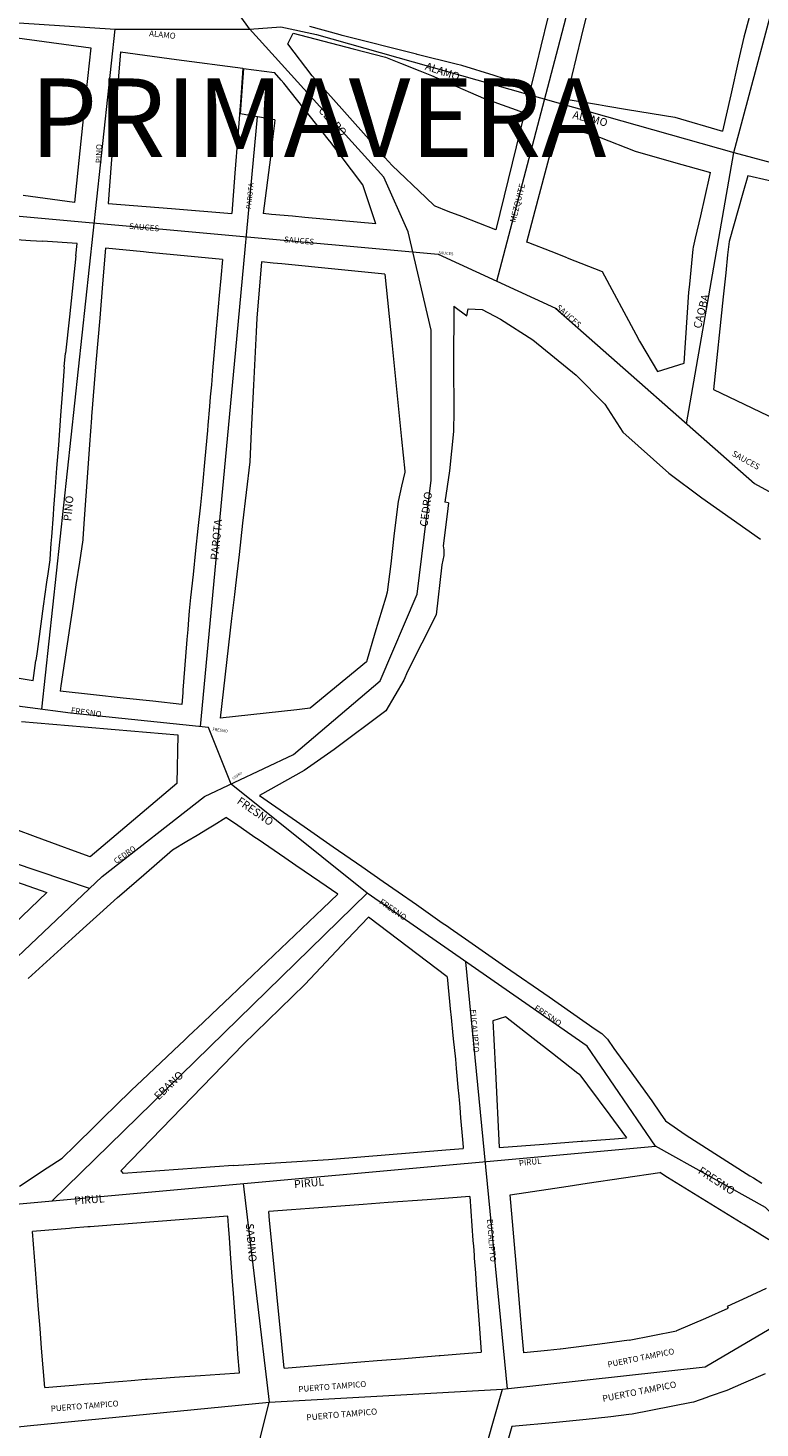
# Model space of a CAD drawing. Units: millimetres. Extents: x 476322 to 481223, y 2279747 to 2283786.
# Drawn here: x 477797 to 477984, y 2281228 to 2281585 of the extents above; entities that cross this region are included whole.
import ezdxf

# ---------------------------------------------------------------- set-up
doc = ezdxf.new("R2010")
doc.units = ezdxf.units.MM
for name, color, linetype, lineweight in [('Caoba', 142, 'Continuous', 0), ('Cedro', 142, 'Continuous', 0), ('Eucalipto', 142, 'Continuous', 0), ('Fresno', 142, 'Continuous', 0), ('Laurel', 142, 'Continuous', 0), ('MANZANA', 1, 'Continuous', 0), ('Mezquite', 142, 'Continuous', 0), ('NombreCalle', 6, 'Continuous', 0), ('NombreColonia', 5, 'Continuous', 0), ('Parota', 142, 'Continuous', 0), ('Pino', 142, 'Continuous', 0), ('Pirul', 142, 'Continuous', 0), ('Puerto Guaymas', 142, 'Continuous', 0), ('Puerto Peñasco', 142, 'Continuous', 0), ('Puerto Tampico', 142, 'Continuous', 0), ('Sabino', 142, 'Continuous', 0), ('Sauces', 142, 'Continuous', 0), ('Álamo', 142, 'Continuous', 0)]:
    doc.layers.add(name, color=color, linetype=linetype, lineweight=lineweight)
doc.layers.add('Ebano', color=142, linetype='Continuous')
doc.styles.add('ARIAL', font='arial.ttf')
doc.styles.add('Style-INTL_ENGINEERING', font='INTL_ENGINEERING.shx')

msp = doc.modelspace()

# ---------------------------------------------------------------- linework, layer by layer
at = {"layer": 'Caoba'}
msp.add_lwpolyline([(477964.92509, 2281483.80806), (477976.9572, 2281552.99726), (477999.19146, 2281635.99197), (478026.90409, 2281741.65248), (478040.15686, 2281802.0194)], dxfattribs=at)
at = {"layer": 'Cedro'}
msp.add_lwpolyline([(477676.90999, 2281216.8005), (477730.11342, 2281278.95976), (477774.24641, 2281328.84288), (477815.96571, 2281368.36346), (477842.05038, 2281388.72547), (477864.69342, 2281399.41917), (477886.78606, 2281418.26117), (477896.21534, 2281440.33072), (477899.79491, 2281469.39427), (477899.79491, 2281507.6651), (477893.91505, 2281532.75962), (477887.70916, 2281546.66688), (477853.45581, 2281584.48279), (477817.21237, 2281635.14495), (477796.83019, 2281663.63577), (477783.85007, 2281681.77977), (477765.75864, 2281687.96237), (477722.79581, 2281699.28536)], dxfattribs=at)
at = {"layer": 'Ebano'}
msp.add_lwpolyline([(477803.15844, 2281285.58852), (477883.45487, 2281364.07655)], dxfattribs=at)
at = {"layer": 'Eucalipto'}
msp.add_lwpolyline([(477919.30887, 2281237.69768), (477908.63687, 2281346.57109)], dxfattribs=at)
at = {"layer": 'Fresno'}
msp.add_lwpolyline([(478005.19223, 2281264.17541), (477985.09094, 2281283.9055), (477957.00798, 2281299.5502), (477939.61384, 2281325.03722), (477883.45487, 2281364.07655), (477848.80955, 2281391.91764), (477843.02018, 2281406.33615), (477807.87388, 2281409.99201), (477684.33272, 2281426.33735), (477652.37565, 2281432.78816)], dxfattribs=at)
at = {"layer": 'Laurel'}
msp.add_lwpolyline([(477812.71524, 2281365.28429), (477760.52782, 2281382.82651), (477692.55183, 2281382.03428)], dxfattribs=at)
at = {"layer": 'MANZANA'}
for p, q in [((477982.26016, 2281592.46443), (477979.49056, 2281582.37009)), ((477929.56729, 2281587.40064), (477927.78187, 2281580.12817)), ((477939.20091, 2281587.31566), (477938.05199, 2281582.49596)), ((477787.47551, 2281583.12298), (477812.99699, 2281579.68459)), ((477863.2883, 2281580.72992), (477864.61356, 2281583.4429)), ((477864.61356, 2281583.4429), (477879.95152, 2281579.42431)), ((477876.63924, 2281582.9522), (477868.90895, 2281585.14352)), ((477877.1064, 2281582.83391), (477876.63924, 2281582.9522)), ((477896.03533, 2281578.04122), (477877.1064, 2281582.83391)), ((477938.05199, 2281582.49596), (477936.78862, 2281577.19613)), ((477979.49056, 2281582.37009), (477978.1627, 2281576.50372)), ((477812.99699, 2281579.68459), (477811.35181, 2281564.05997)), ((477820.57178, 2281578.66408), (477819.82271, 2281569.38457)), ((477820.57178, 2281578.66408), (477834.92287, 2281576.73062)), ((477869.4993, 2281572.51065), (477863.2883, 2281580.72992)), ((477879.95152, 2281579.42431), (477888.17645, 2281577.26935)), ((477927.78187, 2281580.12817), (477926.64345, 2281575.49109)), ((477834.92287, 2281576.73062), (477851.82226, 2281574.45385)), ((477888.17645, 2281577.26935), (477891.98381, 2281575.74952)), ((477891.98381, 2281575.74952), (477896.94137, 2281573.77056)), ((477896.24343, 2281577.99044), (477896.03533, 2281578.04122)), ((477906.19808, 2281575.50617), (477896.24343, 2281577.99044)), ((477907.63581, 2281575.14754), (477906.19808, 2281575.50617)), ((477915.83528, 2281572.59467), (477907.63581, 2281575.14754)), ((477926.64345, 2281575.49109), (477925.21538, 2281569.67421)), ((477936.78862, 2281577.19613), (477935.69263, 2281572.59846)), ((477978.1627, 2281576.50372), (477976.17019, 2281567.70103)), ((477851.97116, 2281574.43379), (477851.07882, 2281562.80373)), ((477851.82226, 2281574.45385), (477851.25199, 2281567.0214)), ((477851.97116, 2281574.43379), (477859.84254, 2281573.37331)), ((477861.53466, 2281571.42755), (477859.84254, 2281573.37331)), ((477862.21713, 2281570.64277), (477861.53466, 2281571.42755)), ((477874.21268, 2281567.22284), (477869.4993, 2281572.51065)), ((477896.94137, 2281573.77056), (477899.91497, 2281572.58355)), ((477899.91497, 2281572.58355), (477904.56661, 2281570.57116)), ((477921.15164, 2281570.93944), (477915.83528, 2281572.59467)), ((477935.69263, 2281572.59846), (477934.26207, 2281566.59729)), ((477819.82271, 2281569.38457), (477819.02935, 2281559.55639)), ((477873.8561, 2281555.99153), (477862.21713, 2281570.64277)), ((477904.56661, 2281570.57116), (477913.13114, 2281566.86597)), ((477925.21538, 2281569.67421), (477921.15164, 2281570.93944)), ((477851.25199, 2281567.0214), (477850.49767, 2281557.19029)), ((477883.22037, 2281557.11738), (477874.21268, 2281567.22284)), ((477913.13114, 2281566.86597), (477914.63482, 2281566.3261)), ((477914.63482, 2281566.3261), (477923.60292, 2281563.10629)), ((477934.26207, 2281566.59729), (477942.47701, 2281565.21828)), ((477942.47701, 2281565.21828), (477944.38344, 2281564.89826)), ((477944.38344, 2281564.89826), (477949.8823, 2281563.97519)), ((477976.17019, 2281567.70103), (477974.07246, 2281558.4335)), ((477811.35181, 2281564.05997), (477810.23247, 2281553.4294)), ((477859.98697, 2281561.27165), (477851.07882, 2281562.80373)), ((477859.98697, 2281561.27165), (477859.89026, 2281560.49722)), ((477923.60292, 2281563.10629), (477916.26741, 2281533.22696)), ((477949.8823, 2281563.97519), (477961.89306, 2281561.959)), ((477961.89306, 2281561.959), (477974.07246, 2281558.4335)), ((477819.02935, 2281559.55639), (477818.26254, 2281550.05715)), ((477850.49767, 2281557.19029), (477849.7686, 2281547.6882)), ((477859.89026, 2281560.49722), (477859.46094, 2281557.05906)), ((477886.49091, 2281553.44825), (477883.22037, 2281557.11738)), ((477928.8935, 2281547.78693), (477932.2089, 2281560.17648)), ((477932.2089, 2281560.17648), (477942.71875, 2281556.90813)), ((477859.46094, 2281557.05906), (477858.8225, 2281551.94632)), ((477873.97907, 2281555.82872), (477873.8561, 2281555.99153)), ((477882.3644, 2281544.72697), (477873.97907, 2281555.82872)), ((477942.71875, 2281556.90813), (477951.78348, 2281553.28554)), ((477810.23247, 2281553.4294), (477808.84428, 2281540.24537)), ((477818.26254, 2281550.05715), (477817.44659, 2281539.94908)), ((477858.80536, 2281551.80907), (477857.00296, 2281537.37494)), ((477858.8225, 2281551.94632), (477858.80536, 2281551.80907)), ((477888.03304, 2281551.71817), (477886.49091, 2281553.44825)), ((477889.88301, 2281549.64274), (477888.03304, 2281551.71817)), ((477951.78348, 2281553.28554), (477961.55695, 2281550.52013)), ((477961.55695, 2281550.52013), (477971.02878, 2281547.84006)), ((477849.7686, 2281547.6882), (477848.98088, 2281537.42169)), ((477898.47927, 2281541.47967), (477889.88301, 2281549.64274)), ((477926.32033, 2281538.17106), (477928.8935, 2281547.78693)), ((477968.52617, 2281536.84152), (477970.76304, 2281546.67219)), ((477970.76304, 2281546.67219), (477971.02878, 2281547.84006)), ((477980.53261, 2281547.0456), (477979.2689, 2281542.6121)), ((477990.87108, 2281544.64119), (477980.53261, 2281547.0456)), ((477885.70172, 2281534.78739), (477882.3644, 2281544.72697)), ((477808.84428, 2281540.24537), (477795.7461, 2281542.04925)), ((477817.44659, 2281539.94908), (477833.60181, 2281538.65428)), ((477900.6734, 2281539.39611), (477898.47927, 2281541.47967)), ((477900.80298, 2281539.27306), (477900.6734, 2281539.39611)), ((477904.1596, 2281537.96073), (477900.80298, 2281539.27306)), ((477979.2689, 2281542.6121), (477975.75399, 2281530.28063)), ((477833.60181, 2281538.65428), (477848.98088, 2281537.42169)), ((477859.0922, 2281537.18657), (477857.00296, 2281537.37494)), ((477864.43102, 2281536.70521), (477859.0922, 2281537.18657)), ((477867.60797, 2281536.41877), (477864.43102, 2281536.70521)), ((477885.70172, 2281534.78739), (477867.60797, 2281536.41877)), ((477907.60011, 2281536.61559), (477904.1596, 2281537.96073)), ((477916.26741, 2281533.22696), (477907.60011, 2281536.61559)), ((477924.17047, 2281530.13711), (477926.32033, 2281538.17106)), ((477967.23345, 2281531.1602), (477968.52617, 2281536.84152)), ((477790.45909, 2281531.03525), (477797.62419, 2281530.54367)), ((477797.62419, 2281530.54367), (477800.69875, 2281530.33273)), ((477809.51576, 2281529.72782), (477800.69875, 2281530.33273)), ((477809.19198, 2281526.60995), (477809.51576, 2281529.72782)), ((477816.76227, 2281528.56998), (477816.0161, 2281519.50752)), ((477826.50162, 2281527.62625), (477816.76227, 2281528.56998)), ((477924.72223, 2281529.92139), (477924.17047, 2281530.13711)), ((477930.40011, 2281527.70152), (477924.72223, 2281529.92139)), ((477966.59361, 2281528.34821), (477966.70039, 2281528.81752)), ((477966.70039, 2281528.81752), (477967.23345, 2281531.1602)), ((477975.75399, 2281530.28063), (477975.39532, 2281526.86021)), ((477809.19198, 2281526.60995), (477807.58153, 2281511.1024)), ((477827.83672, 2281527.49688), (477826.50162, 2281527.62625)), ((477836.87063, 2281526.6215), (477827.83672, 2281527.49688)), ((477846.59826, 2281525.67891), (477836.87063, 2281526.6215)), ((477846.59826, 2281525.67891), (477846.17916, 2281520.93984)), ((477856.57374, 2281525.06493), (477855.34456, 2281510.71677)), ((477859.54566, 2281524.77392), (477856.57374, 2281525.06493)), ((477934.49319, 2281526.10126), (477930.40011, 2281527.70152)), ((477934.49319, 2281526.10126), (477943.40485, 2281522.59903)), ((477965.73729, 2281519.41813), (477966.59361, 2281528.34821)), ((477975.39532, 2281526.86021), (477974.91135, 2281522.24491)), ((477861.72045, 2281524.56096), (477859.54566, 2281524.77392)), ((477876.07877, 2281523.15497), (477861.72045, 2281524.56096)), ((477888.01351, 2281521.98631), (477876.07877, 2281523.15497)), ((477888.01351, 2281521.98631), (477889.79016, 2281504.48565)), ((477943.40485, 2281522.59903), (477951.95529, 2281506.64207)), ((477974.91135, 2281522.24491), (477974.27633, 2281516.18926)), ((477816.0161, 2281519.50752), (477815.29277, 2281510.72243)), ((477846.17916, 2281520.93984), (477845.78543, 2281516.48765)), ((477965.53789, 2281517.33862), (477965.72608, 2281519.30124)), ((477965.72608, 2281519.30124), (477965.73729, 2281519.41813)), ((477845.78543, 2281516.48765), (477845.2792, 2281510.76331)), ((477964.35106, 2281499.27178), (477965.53789, 2281517.33862)), ((477974.27633, 2281516.18926), (477971.79907, 2281492.56545)), ((477807.58153, 2281511.1024), (477806.61303, 2281501.77637)), ((477815.29277, 2281510.72243), (477814.82709, 2281505.06668)), ((477845.2792, 2281510.76331), (477845.03508, 2281508.00283)), ((477855.34456, 2281510.71677), (477855.1763, 2281507.26826)), ((477905.58038, 2281513.77058), (477905.54096, 2281498.90745)), ((477905.58038, 2281513.77058), (477908.94174, 2281511.34948)), ((477908.94174, 2281511.34948), (477909.27596, 2281513.11449)), ((477909.27596, 2281513.11449), (477912.78603, 2281512.89075)), ((477912.78603, 2281512.89075), (477917.50188, 2281510.43291)), ((477845.03508, 2281508.00283), (477844.08415, 2281497.24989)), ((477855.1763, 2281507.26826), (477854.50953, 2281493.60274)), ((477917.50188, 2281510.43291), (477925.74822, 2281505.17609)), ((477814.82709, 2281505.06668), (477814.35361, 2281499.31614)), ((477889.79016, 2281504.48565), (477891.08005, 2281491.77967)), ((477925.74822, 2281505.17609), (477936.75975, 2281496.17789)), ((477951.95529, 2281506.64207), (477952.91772, 2281504.84598)), ((477952.91772, 2281504.84598), (477953.15201, 2281504.44614)), ((477953.15201, 2281504.44614), (477957.52621, 2281497.1062)), ((477806.25907, 2281498.34841), (477806.61303, 2281501.77637)), ((477806.25907, 2281498.34841), (477805.8154, 2281492.45384)), ((477814.35361, 2281499.31614), (477813.2248, 2281485.6063)), ((477844.08415, 2281497.24989), (477843.77505, 2281493.7547)), ((477905.54096, 2281498.90745), (477905.54769, 2281487.01408)), ((477957.52621, 2281497.1062), (477964.35106, 2281499.27178)), ((477843.77505, 2281493.7547), (477843.50078, 2281490.65329)), ((477854.50953, 2281493.60274), (477853.93689, 2281481.86645)), ((477936.75975, 2281496.17789), (477944.06217, 2281488.78438)), ((477805.8154, 2281492.45384), (477805.32315, 2281485.91385)), ((477843.50078, 2281490.65329), (477843.27987, 2281488.15521)), ((477891.08005, 2281491.77967), (477892.28727, 2281479.8881)), ((477971.79907, 2281492.56545), (478001.9189, 2281478.03849)), ((477805.32315, 2281485.91385), (477804.75344, 2281478.34486)), ((477843.27987, 2281488.15521), (477842.86133, 2281483.42247)), ((477905.54769, 2281487.01408), (477905.50972, 2281481.91841)), ((477944.06217, 2281488.78438), (477948.67194, 2281481.62329)), ((477813.1998, 2281485.30267), (477812.7196, 2281478.51743)), ((477813.2248, 2281485.6063), (477813.1998, 2281485.30267)), ((477842.86133, 2281483.42247), (477842.7449, 2281482.10599)), ((477842.7449, 2281482.10599), (477842.1014, 2281474.82937)), ((477853.93689, 2281481.86645), (477853.55443, 2281474.09513)), ((477892.28727, 2281479.8881), (477893.11665, 2281471.7184)), ((477905.49933, 2281481.81394), (477904.49836, 2281471.76598)), ((477905.50972, 2281481.91841), (477905.49933, 2281481.81394)), ((477948.67194, 2281481.62329), (477960.39681, 2281471.19901)), ((477804.75344, 2281478.34486), (477804.31122, 2281472.46956)), ((477812.7196, 2281478.51743), (477812.20698, 2281471.27421)), ((477804.31122, 2281472.46956), (477803.8633, 2281466.51852)), ((477842.1014, 2281474.82937), (477841.51613, 2281468.21128)), ((477853.55443, 2281474.09513), (477852.65084, 2281466.26711)), ((477893.05553, 2281471.44773), (477892.24039, 2281467.83788)), ((477893.08142, 2281471.56239), (477893.05553, 2281471.44773)), ((477893.11665, 2281471.7184), (477893.08142, 2281471.56239)), ((477904.49836, 2281471.76598), (477903.2559, 2281463.77407)), ((477812.20698, 2281471.27421), (477811.79175, 2281465.40705)), ((477841.51613, 2281468.21128), (477840.97661, 2281463.12559)), ((477960.39681, 2281471.19901), (477968.84502, 2281464.87428)), ((477803.8633, 2281466.51852), (477803.54107, 2281462.2374)), ((477811.79175, 2281465.40705), (477811.37872, 2281459.57094)), ((477852.65084, 2281466.26711), (477851.74796, 2281458.44522)), ((477892.24039, 2281467.83788), (477891.37569, 2281464.00851)), ((477968.84502, 2281464.87428), (477983.75528, 2281454.37482)), ((477803.54107, 2281462.2374), (477803.41636, 2281460.58057)), ((477840.97661, 2281463.12559), (477840.3317, 2281457.04646)), ((477891.29981, 2281463.3684), (477890.32471, 2281455.14161)), ((477891.37569, 2281464.00851), (477891.29981, 2281463.3684)), ((477903.89949, 2281460.7381), (477902.86781, 2281452.65794)), ((477904.26892, 2281463.63151), (477903.2559, 2281463.77407)), ((477904.26892, 2281463.63151), (477903.89949, 2281460.7381)), ((477803.41636, 2281460.58057), (477802.98991, 2281454.91472)), ((477811.37872, 2281459.57094), (477811.01308, 2281454.40443)), ((477851.74796, 2281458.44522), (477850.82524, 2281450.45153)), ((477802.98991, 2281454.91472), (477802.86765, 2281453.29046)), ((477810.98683, 2281454.22924), (477810.12679, 2281448.48897)), ((477811.01308, 2281454.40443), (477810.98683, 2281454.22924)), ((477840.3317, 2281457.04646), (477839.73686, 2281451.4394)), ((477890.32471, 2281455.14161), (477889.4886, 2281448.0874)), ((477802.86765, 2281453.29046), (477802.56703, 2281449.29637)), ((477839.73686, 2281451.4394), (477839.09522, 2281445.39108)), ((477850.82524, 2281450.45153), (477849.9144, 2281442.5607)), ((477903.04612, 2281450.19766), (477902.49663, 2281447.83638)), ((477902.86781, 2281452.65794), (477903.02511, 2281451.65976)), ((477903.02511, 2281451.65976), (477903.04612, 2281450.19766)), ((477802.5443, 2281449.12981), (477802.05549, 2281445.54768)), ((477802.56703, 2281449.29637), (477802.5443, 2281449.12981)), ((477810.12679, 2281448.48897), (477809.25514, 2281442.67122)), ((477889.4886, 2281448.0874), (477888.62574, 2281440.80758)), ((477902.49663, 2281447.83638), (477901.04363, 2281435.05857)), ((477801.75926, 2281443.37687), (477800.92623, 2281437.27217)), ((477802.05549, 2281445.54768), (477801.75926, 2281443.37687)), ((477839.09522, 2281445.39108), (477838.46661, 2281439.46569)), ((477809.25514, 2281442.67122), (477808.35846, 2281436.68643)), ((477838.46661, 2281439.46569), (477838.10763, 2281436.08183)), ((477849.6481, 2281440.25373), (477848.94048, 2281434.12347)), ((477849.9144, 2281442.5607), (477849.6481, 2281440.25373)), ((477888.23969, 2281439.52957), (477885.46841, 2281430.35515)), ((477888.62574, 2281440.80758), (477888.23969, 2281439.52957)), ((477800.92623, 2281437.27217), (477799.69375, 2281428.24021)), ((477808.35846, 2281436.68643), (477807.94114, 2281433.90104)), ((477838.10763, 2281436.08183), (477837.93244, 2281433.86386)), ((477807.94114, 2281433.90104), (477805.40559, 2281416.97777)), ((477837.93244, 2281433.86386), (477837.73187, 2281431.32465)), ((477848.94048, 2281434.12347), (477846.01154, 2281408.74934)), ((477901.04363, 2281435.05857), (477893.75829, 2281420.59581)), ((477837.53306, 2281428.80782), (477837.18977, 2281424.46165)), ((477837.73187, 2281431.32465), (477837.53306, 2281428.80782)), ((477885.46841, 2281430.35515), (477883.28032, 2281423.11139)), ((477799.35019, 2281425.72253), (477799.03067, 2281423.38099)), ((477799.69375, 2281428.24021), (477799.35019, 2281425.72253)), ((477798.34074, 2281418.32496), (477799.03067, 2281423.38099)), ((477837.18977, 2281424.46165), (477836.5112, 2281415.87108)), ((477883.28032, 2281423.11139), (477868.98261, 2281411.21713)), ((477790.1482, 2281419.65839), (477798.34074, 2281418.32496)), ((477892.8624, 2281418.37826), (477888.25691, 2281410.55778)), ((477893.75829, 2281420.59581), (477892.8624, 2281418.37826)), ((477805.40559, 2281416.97777), (477805.20017, 2281415.60677)), ((477813.71032, 2281414.67606), (477805.20017, 2281415.60677)), ((477821.25511, 2281413.85092), (477813.71032, 2281414.67606)), ((477836.45877, 2281415.20723), (477836.22234, 2281412.21403)), ((477836.5112, 2281415.87108), (477836.45877, 2281415.20723)), ((477828.83318, 2281413.02214), (477821.25511, 2281413.85092)), ((477836.22234, 2281412.21403), (477828.83318, 2281413.02214)), ((477865.56526, 2281410.85), (477846.01154, 2281408.74934)), ((477868.98261, 2281411.21713), (477865.56526, 2281410.85)), ((477795.3638, 2281407.83602), (477803.33562, 2281407.16522)), ((477803.33562, 2281407.16522), (477811.30745, 2281406.49441)), ((477888.25691, 2281410.55778), (477875.06272, 2281400.70273)), ((477811.30745, 2281406.49441), (477819.27928, 2281405.82361)), ((477819.27928, 2281405.82361), (477827.25111, 2281405.15281)), ((477827.25111, 2281405.15281), (477835.223, 2281404.482)), ((477835.223, 2281404.482), (477834.947, 2281392.057)), ((477875.06272, 2281400.70273), (477867.44803, 2281395.35445)), ((477867.44803, 2281395.35445), (477856.01308, 2281389.02745)), ((477834.947, 2281392.057), (477812.867, 2281373.35)), ((477856.01308, 2281389.02745), (477867.43079, 2281381.05868)), ((477844.50187, 2281381.53377), (477847.49649, 2281383.35415)), ((477849.88607, 2281381.71731), (477847.49649, 2281383.35415)), ((477798.92341, 2281378.45878), (477793.879, 2281380.307)), ((477837.55164, 2281377.30886), (477840.16225, 2281378.8958)), ((477840.16225, 2281378.8958), (477842.80257, 2281380.5008)), ((477842.80257, 2281380.5008), (477843.20365, 2281380.74461)), ((477843.20365, 2281380.74461), (477844.50187, 2281381.53377)), ((477854.86177, 2281378.30902), (477849.88607, 2281381.71731)), ((477867.43079, 2281381.05868), (477874.81335, 2281375.90963)), ((477804.69352, 2281376.34468), (477798.92341, 2281378.45878)), ((477808.83795, 2281374.8262), (477804.69352, 2281376.34468)), ((477826.54943, 2281368.74953), (477833.89908, 2281375.08853)), ((477833.89908, 2281375.08853), (477837.55164, 2281377.30886)), ((477855.67985, 2281377.74864), (477854.86177, 2281378.30902)), ((477858.43685, 2281375.86013), (477855.67985, 2281377.74864)), ((477862.47664, 2281373.09292), (477858.43685, 2281375.86013)), ((477874.81335, 2281375.90963), (477882.11449, 2281370.87335)), ((477812.867, 2281373.35), (477808.83795, 2281374.8262)), ((477865.28996, 2281371.16583), (477862.47664, 2281373.09292)), ((477783.30263, 2281370.68464), (477801.79738, 2281364.2479)), ((477820.32809, 2281363.3684), (477826.54943, 2281368.74953)), ((477871.46101, 2281366.93874), (477865.28996, 2281371.16583)), ((477882.11449, 2281370.87335), (477887.58449, 2281367.07576)), ((477876.01826, 2281363.81708), (477871.46101, 2281366.93874)), ((477887.58449, 2281367.07576), (477891.35431, 2281364.45854)), ((477891.35431, 2281364.45854), (477896.04446, 2281361.16901)), ((477801.79738, 2281364.2479), (477781.07287, 2281344.36827)), ((477816.2603, 2281359.71396), (477819.86475, 2281362.96764)), ((477819.86475, 2281362.96764), (477820.32809, 2281363.3684)), ((477876.01826, 2281363.81708), (477872.21329, 2281360.19311)), ((477896.04446, 2281361.16901), (477902.63421, 2281356.54716)), ((477811.93383, 2281355.80853), (477816.18565, 2281359.64658)), ((477816.18565, 2281359.64658), (477816.2603, 2281359.71396)), ((477872.21329, 2281360.19311), (477866.85283, 2281355.08765)), ((477883.80398, 2281357.95983), (477878.42337, 2281352.26716)), ((477903.86617, 2281342.74735), (477883.80398, 2281357.95983)), ((477808.24425, 2281352.47801), (477811.93383, 2281355.80853)), ((477866.85283, 2281355.08765), (477859.72072, 2281348.29481)), ((477902.63421, 2281356.54716), (477903.95178, 2281355.62306)), ((477903.95178, 2281355.62306), (477904.6703, 2281355.11911)), ((477904.6703, 2281355.11911), (477909.4208, 2281351.86197)), ((477797.02193, 2281342.34781), (477808.24425, 2281352.47801)), ((477878.42337, 2281352.26716), (477867.59277, 2281340.80841)), ((477909.4208, 2281351.86197), (477918.78508, 2281345.32553)), ((477859.72072, 2281348.29481), (477852.57964, 2281341.49344)), ((477918.78508, 2281345.32553), (477929.91015, 2281337.64287)), ((477852.57964, 2281341.49344), (477848.61699, 2281337.71928)), ((477867.59277, 2281340.80841), (477851.83802, 2281325.46489)), ((477903.86617, 2281342.74735), (477904.75662, 2281333.71838)), ((477848.61699, 2281337.71928), (477843.84742, 2281333.1766)), ((477929.91015, 2281337.64287), (477941.58082, 2281329.38666)), ((477843.84742, 2281333.1766), (477841.56872, 2281331.0063)), ((477904.75662, 2281333.71838), (477904.81147, 2281333.18076)), ((477904.81147, 2281333.18076), (477905.44791, 2281326.94217)), ((477918.77182, 2281332.53458), (477915.5256, 2281331.52218)), ((477925.80209, 2281327.03122), (477918.77182, 2281332.53458)), ((477841.56872, 2281331.0063), (477837.95819, 2281327.56752)), ((477915.5256, 2281331.52218), (477915.76662, 2281326.73714)), ((477941.58082, 2281329.38666), (477943.31973, 2281328.2561)), ((477851.83802, 2281325.46489), (477820.66528, 2281293.23325)), ((477835.62868, 2281325.36128), (477826.14463, 2281316.42363)), ((477836.86834, 2281326.52951), (477835.62868, 2281325.36128)), ((477837.95819, 2281327.56752), (477836.86834, 2281326.52951)), ((477905.44791, 2281326.94217), (477905.97935, 2281321.73275)), ((477915.76662, 2281326.73714), (477916.17548, 2281318.61978)), ((477930.73409, 2281323.17042), (477925.80209, 2281327.03122)), ((477943.31973, 2281328.2561), (477944.80302, 2281326.82729)), ((477944.80302, 2281326.82729), (477946.42081, 2281324.49807)), ((477905.97935, 2281321.73275), (477906.21779, 2281319.39554)), ((477935.15012, 2281319.71351), (477930.73409, 2281323.17042)), ((477946.42081, 2281324.49807), (477950.29072, 2281319.102)), ((477906.21779, 2281319.39554), (477906.71513, 2281313.66967)), ((477916.17548, 2281318.61978), (477917.15366, 2281299.19962)), ((477937.23069, 2281318.08483), (477935.15012, 2281319.71351)), ((477937.37311, 2281317.97334), (477937.23069, 2281318.08483)), ((477937.68865, 2281317.72633), (477937.37311, 2281317.97334)), ((477950.29072, 2281319.102), (477956.03154, 2281311.11425)), ((477826.14463, 2281316.42363), (477823.41643, 2281313.8526)), ((477937.68865, 2281317.72633), (477939.64295, 2281315.09889)), ((477939.64295, 2281315.09889), (477945.34999, 2281307.44091)), ((477823.41643, 2281313.8526), (477819.29172, 2281309.80903)), ((477906.71513, 2281313.66967), (477906.75785, 2281313.17781)), ((477906.75785, 2281313.17781), (477906.99329, 2281310.46725)), ((477956.03154, 2281311.11425), (477958.23007, 2281307.94531)), ((477819.29172, 2281309.80903), (477816.36811, 2281306.94187)), ((477906.99329, 2281310.46725), (477907.08836, 2281309.37273)), ((477907.08836, 2281309.37273), (477907.3153, 2281306.75997)), ((477945.34999, 2281307.44091), (477948.43862, 2281303.2944)), ((477958.23007, 2281307.94531), (477959.52331, 2281306.03042)), ((477814.16432, 2281304.78063), (477809.0261, 2281299.74017)), ((477816.36811, 2281306.94187), (477814.16432, 2281304.78063)), ((477907.3153, 2281306.75997), (477907.79186, 2281301.27339)), ((477959.52331, 2281306.03042), (477964.86012, 2281302.33136)), ((477907.79186, 2281301.27339), (477907.95975, 2281299.34053)), ((477917.15366, 2281299.19962), (477928.50122, 2281300.07518)), ((477928.50122, 2281300.07518), (477931.76955, 2281300.32736)), ((477931.76955, 2281300.32736), (477938.03974, 2281300.81116)), ((477938.03974, 2281300.81116), (477938.15681, 2281300.82019)), ((477938.15681, 2281300.82019), (477938.4493, 2281300.84276)), ((477938.4493, 2281300.84276), (477946.51951, 2281301.46544)), ((477946.51951, 2281301.46544), (477949.62261, 2281301.70487)), ((477948.43862, 2281303.2944), (477949.62261, 2281301.70487)), ((477964.86012, 2281302.33136), (477976.08775, 2281295.14504)), ((477801.94846, 2281294.02433), (477805.72314, 2281296.50243)), ((477809.0261, 2281299.74017), (477805.72314, 2281296.50243)), ((477873.61732, 2281296.12308), (477882.92062, 2281296.89033)), ((477882.92062, 2281296.89033), (477888.07995, 2281297.31582)), ((477888.07995, 2281297.31582), (477903.55395, 2281298.59196)), ((477903.55395, 2281298.59196), (477907.99297, 2281298.95805)), ((477907.95975, 2281299.34053), (477907.99297, 2281298.95805)), ((477794.89424, 2281289.39321), (477801.94846, 2281294.02433)), ((477820.66528, 2281293.23325), (477821.25128, 2281292.55149)), ((477849.28897, 2281294.60083), (477821.25128, 2281292.55149)), ((477849.28897, 2281294.60083), (477873.61732, 2281296.12308)), ((477976.08775, 2281295.14504), (477981.07704, 2281292.02183)), ((477929.65462, 2281288.60103), (477934.70227, 2281289.34898)), ((477934.70227, 2281289.34898), (477939.61044, 2281290.07626)), ((477939.61044, 2281290.07626), (477958.0796, 2281292.81299)), ((477960.09689, 2281291.56896), (477958.0796, 2281292.81299)), ((477978.84216, 2281280.00905), (477960.09689, 2281291.56896)), ((477981.07704, 2281292.02183), (477982.01422, 2281291.43517)), ((477982.01422, 2281291.43517), (477984.08076, 2281290.14155)), ((477898.80024, 2281285.9011), (477888.86804, 2281285.1697)), ((477909.64419, 2281286.69964), (477898.80024, 2281285.9011)), ((477909.64419, 2281286.69964), (477910.46848, 2281275.45808)), ((477919.95139, 2281287.16322), (477929.65462, 2281288.60103)), ((477921.63733, 2281267.64856), (477919.95139, 2281287.16322)), ((477864.15862, 2281283.35011), (477858.37908, 2281282.92451)), ((477858.60645, 2281280.62942), (477858.37908, 2281282.92451)), ((477868.82864, 2281283.69401), (477864.15862, 2281283.35011)), ((477882.49636, 2281284.70049), (477868.82864, 2281283.69401)), ((477888.86804, 2281285.1697), (477882.49636, 2281284.70049)), ((477812.27105, 2281278.96373), (477808.09394, 2281278.60579)), ((477812.83584, 2281279.01213), (477812.27105, 2281278.96373)), ((477818.12203, 2281279.41769), (477812.83584, 2281279.01213)), ((477819.00015, 2281279.48506), (477818.12203, 2281279.41769)), ((477820.41504, 2281279.59362), (477819.00015, 2281279.48506)), ((477827.97086, 2281280.17331), (477820.41504, 2281279.59362)), ((477837.86629, 2281280.9325), (477827.97086, 2281280.17331)), ((477842.56525, 2281281.29302), (477837.86629, 2281280.9325)), ((477847.95041, 2281281.70617), (477842.56525, 2281281.29302)), ((477848.12574, 2281279.34161), (477847.95041, 2281281.70617)), ((477848.36179, 2281276.15821), (477848.12574, 2281279.34161)), ((477859.358, 2281273.04316), (477858.60645, 2281280.62942)), ((477979.59899, 2281279.54233), (477978.84216, 2281280.00905)), ((477990.45889, 2281272.8452), (477979.59899, 2281279.54233)), ((477807.63602, 2281278.56655), (477798.17414, 2281277.75574)), ((477798.93088, 2281268.07292), (477798.17414, 2281277.75574)), ((477808.09394, 2281278.60579), (477807.63602, 2281278.56655)), ((477848.75227, 2281270.8922), (477848.36179, 2281276.15821)), ((477910.46848, 2281275.45808), (477910.5703, 2281274.0695)), ((477860.37468, 2281262.78074), (477859.358, 2281273.04316)), ((477910.5703, 2281274.0695), (477910.7401, 2281271.75374)), ((477910.7401, 2281271.75374), (477910.79478, 2281271.00805)), ((477799.72391, 2281257.92564), (477798.93088, 2281268.07292)), ((477849.00863, 2281267.43491), (477848.75227, 2281270.8922)), ((477910.79478, 2281271.00805), (477911.07264, 2281267.21862)), ((477849.18252, 2281265.08976), (477849.00863, 2281267.43491)), ((477849.41073, 2281262.01219), (477849.18252, 2281265.08976)), ((477911.07264, 2281267.21862), (477911.29836, 2281264.14036)), ((477922.52551, 2281257.36799), (477921.63733, 2281267.64856)), ((477849.92789, 2281255.03775), (477849.41073, 2281262.01219)), ((477860.5606, 2281260.90397), (477860.37468, 2281262.78074)), ((477861.14651, 2281254.98977), (477860.5606, 2281260.90397)), ((477911.29836, 2281264.14036), (477912.11283, 2281253.03261)), ((477980.32467, 2281260.9678), (477975.31548, 2281258.62438)), ((477985.25597, 2281263.27477), (477980.32467, 2281260.9678)), ((477800.10315, 2281253.07307), (477799.72391, 2281257.92564)), ((477922.94816, 2281252.47575), (477922.52551, 2281257.36799)), ((477969.82287, 2281255.71225), (477975.51887, 2281258.19729)), ((477975.31548, 2281258.62438), (477975.51887, 2281258.19729)), ((477850.25229, 2281250.66287), (477849.92789, 2281255.03775)), ((477862.33857, 2281242.95688), (477861.14651, 2281254.98977)), ((477962.45824, 2281252.49922), (477969.82287, 2281255.71225)), ((477800.49917, 2281248.0058), (477800.10315, 2281253.07307)), ((477850.55948, 2281246.51999), (477850.25229, 2281250.66287)), ((477912.11283, 2281253.03261), (477912.55427, 2281247.01231)), ((477923.18988, 2281249.67789), (477922.94816, 2281252.47575)), ((477950.31121, 2281250.04707), (477942.77066, 2281249.07497)), ((477950.31121, 2281250.04707), (477962.35932, 2281252.45606)), ((477962.35932, 2281252.45606), (477962.45824, 2281252.49922)), ((477801.27852, 2281238.03366), (477800.49917, 2281248.0058)), ((477850.91301, 2281241.75237), (477850.55948, 2281246.51999)), ((477902.11654, 2281246.16936), (477907.19138, 2281246.5792)), ((477907.19138, 2281246.5792), (477912.55427, 2281247.01231)), ((477923.43329, 2281246.86039), (477923.18988, 2281249.67789)), ((477929.43009, 2281247.45266), (477923.43329, 2281246.86039)), ((477932.66372, 2281247.77203), (477929.43009, 2281247.45266)), ((477932.763, 2281247.78483), (477932.66372, 2281247.77203)), ((477939.3914, 2281248.63933), (477932.763, 2281247.78483)), ((477942.77066, 2281249.07497), (477939.3914, 2281248.63933)), ((477862.33857, 2281242.95688), (477876.663, 2281244.11373)), ((477876.663, 2281244.11373), (477881.88652, 2281244.53558)), ((477881.88652, 2281244.53558), (477886.08341, 2281244.87452)), ((477886.08341, 2281244.87452), (477891.97066, 2281245.34997)), ((477891.97066, 2281245.34997), (477901.84856, 2281246.14772)), ((477901.84856, 2281246.14772), (477902.11654, 2281246.16936)), ((477816.78565, 2281239.27769), (477821.1787, 2281239.63012)), ((477821.1787, 2281239.63012), (477823.28882, 2281239.7994)), ((477823.28882, 2281239.7994), (477826.95689, 2281240.09367)), ((477826.95689, 2281240.09367), (477827.37776, 2281240.12281)), ((477827.37776, 2281240.12281), (477831.1276, 2281240.3816)), ((477831.1276, 2281240.3816), (477834.38893, 2281240.60826)), ((477834.38893, 2281240.60826), (477838.24935, 2281240.87555)), ((477838.24935, 2281240.87555), (477840.99091, 2281241.06537)), ((477840.99091, 2281241.06537), (477845.92729, 2281241.40716)), ((477845.92729, 2281241.40716), (477850.91301, 2281241.75237)), ((477984.9509, 2281241.52792), (477979.4772, 2281239.15011)), ((477801.27852, 2281238.03366), (477806.36918, 2281238.44205)), ((477806.36918, 2281238.44205), (477808.60977, 2281238.6218)), ((477808.60977, 2281238.6218), (477811.23832, 2281238.83267)), ((477811.23832, 2281238.83267), (477815.20692, 2281239.15104)), ((477815.20692, 2281239.15104), (477816.78565, 2281239.27769)), ((477975.16732, 2281237.27787), (477970.68383, 2281235.6707)), ((477979.4772, 2281239.15011), (477975.16732, 2281237.27787)), ((477966.21009, 2281234.14692), (477951.05662, 2281231.20366)), ((477966.68555, 2281234.23926), (477966.21009, 2281234.14692)), ((477970.13221, 2281235.47322), (477966.68555, 2281234.23926)), ((477970.68383, 2281235.6707), (477970.13221, 2281235.47322)), ((477931.68159, 2281229.11337), (477920.4121, 2281228.08567)), ((477939.35398, 2281229.81303), (477931.68159, 2281229.11337)), ((477941.68627, 2281230.09018), (477939.35398, 2281229.81303)), ((477945.63859, 2281230.55984), (477941.68627, 2281230.09018)), ((477950.21031, 2281231.1031), (477945.63859, 2281230.55984)), ((477951.05662, 2281231.20366), (477950.21031, 2281231.1031)), ((477920.4121, 2281228.08567), (477919.54055, 2281225.12227))]:
    msp.add_line(p, q, dxfattribs=at)
at = {"layer": 'Mezquite'}
msp.add_lwpolyline([(477916.57754, 2281520.15877), (477932.20045, 2281579.68355), (477958.20589, 2281679.36523), (477997.58178, 2281844.91146)], dxfattribs=at)
at = {"layer": 'Parota'}
msp.add_lwpolyline([(477841.02486, 2281406.54369), (477849.70229, 2281498.98916), (477855.53289, 2281562.03769)], dxfattribs=at)
at = {"layer": 'Pino'}
msp.add_lwpolyline([(477800.52402, 2281410.96444), (477819.20115, 2281584.46872)], dxfattribs=at)
at = {"layer": 'Pirul'}
msp.add_lwpolyline([(477730.11342, 2281278.95976), (477957.00798, 2281299.5502)], dxfattribs=at)
at = {"layer": 'Puerto Guaymas'}
msp.add_lwpolyline([(477815.24964, 2280937.53802), (477825.77035, 2280969.88676), (477820.52041, 2280984.33602), (477825.79519, 2281018.5986), (477822.99163, 2281098.55074), (477830.63936, 2281141.6913), (477849.64827, 2281198.53821), (477858.50781, 2281234.29672)], dxfattribs=at)
at = {"layer": 'Puerto Peñasco'}
msp.add_lwpolyline([(477918.08071, 2280942.29029), (477900.37278, 2280981.38185), (477899.26639, 2280994.93296), (477889.30379, 2281005.70775), (477884.43107, 2281035.34127), (477882.64964, 2281101.09747), (477884.58101, 2281119.91655), (477918.0105, 2281237.55382)], dxfattribs=at)
at = {"layer": 'Puerto Tampico'}
msp.add_lwpolyline([(477609.13563, 2281211.09403), (477676.90999, 2281216.8005), (477735.73316, 2281221.68656), (477796.84942, 2281228.24416), (477858.50781, 2281234.29672), (477918.0105, 2281237.55382), (477969.63159, 2281243.27344), (478005.19223, 2281264.17541)], dxfattribs=at)
at = {"layer": 'Sabino'}
msp.add_lwpolyline([(477851.867, 2281290.00877), (477858.50781, 2281234.29672)], dxfattribs=at)
at = {"layer": 'Sauces'}
msp.add_lwpolyline([(477520.93469, 2281808.43992), (477587.87458, 2281729.59482), (477695.7256, 2281593.9338), (477737.62873, 2281541.91991), (477901.6304, 2281527.07089), (477931.52467, 2281513.24666), (477982.26933, 2281468.52112), (478028.30802, 2281443.42636), (478069.19546, 2281411.7935), (478089.23433, 2281391.51496)], dxfattribs=at)
at = {"layer": 'Álamo'}
msp.add_lwpolyline([(477524.77044, 2281898.9201), (477570.07252, 2281839.42929), (477620.74248, 2281765.33329), (477729.75192, 2281633.65326), (477765.11487, 2281592.3455), (477781.6895, 2281586.91504), (477819.20115, 2281584.46872), (477853.46855, 2281584.46872), (477861.4959, 2281584.9822), (477870.6077, 2281583.03106), (477976.9572, 2281552.99726), (478123.20115, 2281513.76227)], dxfattribs=at)

# ---------------------------------------------------------------- texts
at = {"layer": 'NombreCalle', "style": 'Style-INTL_ENGINEERING'}
for s, height, rotation, p in [('ALAMO', 1.5, 354.0271206, (477827.84399, 2281582.64672)), ('ALAMO', 2, 341.3214915, (477898.10193, 2281574.15775)), ('CEDRO', 2, 312.7398346, (477870.93607, 2281563.55088)), ('ALAMO', 2, 345.9932178, (477935.72572, 2281561.72351)), ('PINO', 1.5, 88.7095291, (477815.79724, 2281550.22365)), ('PAROTA', 1.28, 84.1008402, (477853.86552, 2281538.49844)), ('MEZQUITE', 1.5, 75.8387136, (477921.30744, 2281535.00824)), ('SAUCES', 1.5, 355.0246284, (477822.75941, 2281533.50788)), ('SAUCES', 1.5, 355.0246284, (477862.25879, 2281530.0923)), ('SAUCES', 0.75, 355.0787449, (477901.6304, 2281527.07089)), ('CAOBA', 2, 75.476815, (477968.52489, 2281507.92688)), ('SAUCES', 1.5, 318.4257271, (477931.52467, 2281513.24666)), ('SAUCES', 1.5, 330.9527123, (477976.34936, 2281475.72384)), ('PINO', 2, 84.595588, (477808.02177, 2281458.86726)), ('CEDRO', 2, 82.0317056, (477898.83205, 2281457.43429)), ('PAROTA', 2, 84.4598811, (477845.50821, 2281448.95919)), ('FRESNO', 1.5, 352.3638432, (477807.87388, 2281409.99201)), ('FRESNO', 0.75, 351.977553, (477844.01732, 2281405.55337)), ('CEDRO', 0.64, 35.0081276, (477849.3933, 2281392.9826)), ('FRESNO', 2, 325.0262231, (477850.10934, 2281387.12654)), ('CEDRO', 1.4, 35.3766931, (477819.51032, 2281371.50119)), ('FRESNO', 1.5, 325.1352077, (477886.45023, 2281361.52641)), ('EUCALIPTO', 1.5, 274.5973177, (477909.71445, 2281334.37497)), ('FRESNO', 1.5, 326.1227191, (477925.8953, 2281334.41504)), ('EBANO', 2, 43.7122898, (477830.31202, 2281311.19367)), ('PIRUL', 1.5, 6.0467243, (477922.25526, 2281294.4703)), ('FRESNO', 2, 326.688185, (477967.67026, 2281292.78326)), ('PIRUL', 2, 5.402348, (477864.94003, 2281288.81933)), ('PIRUL', 2, 4.5424958, (477808.89057, 2281284.62787)), ('SABINO', 2, 274.6289086, (477852.55828, 2281279.77288)), ('EUCALIPTO', 1.5, 274.4318507, (477914.02373, 2281280.93674)), ('PUERTO TAMPICO', 1.5, 11.5318017, (477944.94086, 2281243.10212)), ('PUERTO TAMPICO', 1.5, 4.460735, (477866.03201, 2281236.83338)), ('PUERTO TAMPICO', 1.6595712, 11.1703351, (477943.63595, 2281234.32214)), ('PUERTO TAMPICO', 1.5, 4.5312126, (477802.88664, 2281231.86198)), ('PUERTO TAMPICO', 1.568, 4.9316802, (477868.06437, 2281229.58073))]:
    msp.add_text(s, height=height, rotation=rotation, dxfattribs=at).set_placement(p)
at = {"layer": 'NombreColonia', "color": 5, "style": 'ARIAL'}
msp.add_text('PRIMAVERA', height=20, dxfattribs=at).set_placement((477797.46089, 2281551.85817))

doc.saveas('drawing.dxf')
